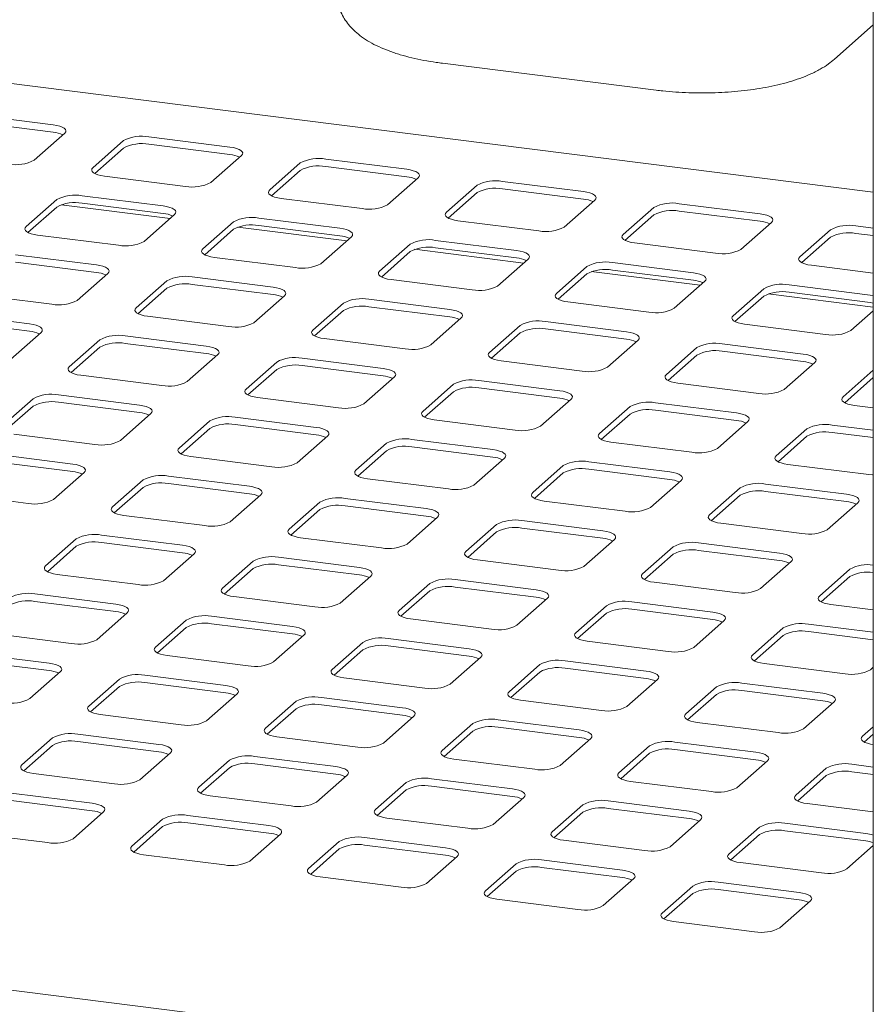
# Model space of a CAD drawing. Units: millimetres. Extents: x 5 to 415, y -14 to 292.
# Drawn here: x 360 to 374, y 222 to 237 of the extents above; entities that cross this region are included whole.
import ezdxf

# ---------------------------------------------------------------- set-up
doc = ezdxf.new("R2010")
doc.units = ezdxf.units.MM

msp = doc.modelspace()

# ---------------------------------------------------------------- linework, layer by layer
at = {"color": 7, "linetype": 'Continuous', "lineweight": 15}
for p, q in [((373.71445, 234.65215), (309.59934, 242.72989)), ((373.71445, 240.42228), (373.71445, 208.31024)), ((373.09594, 236.76015), (373.71445, 237.30562)), ((366.87396, 236.69558), (370.26484, 236.26837)), ((360.69269, 235.71967), (359.4065, 235.88171)), ((360.69269, 235.60182), (359.4065, 235.76386)), ((360.38839, 235.15667), (360.87452, 235.5854)), ((363.49893, 235.36611), (362.21274, 235.52816)), ((361.80994, 235.46755), (361.3238, 235.03882)), ((361.80994, 235.3497), (361.35234, 234.94613)), ((363.49893, 235.24826), (362.21274, 235.41031)), ((363.19463, 234.80311), (363.68077, 235.23185)), ((366.30518, 235.01256), (365.01898, 235.17461)), ((364.61618, 235.11399), (364.13004, 234.68526)), ((366.30518, 234.89471), (365.01898, 235.05675)), ((361.50563, 234.90455), (362.79183, 234.7425)), ((364.61618, 234.99614), (364.15858, 234.59258)), ((366.00087, 234.44956), (366.48701, 234.87829)), ((367.42242, 234.76044), (366.93629, 234.33171)), ((369.11142, 234.65901), (367.82523, 234.82105)), ((369.11142, 234.54116), (367.82523, 234.7032)), ((362.43827, 234.4307), (361.15208, 234.59274)), ((364.31188, 234.551), (365.59807, 234.38895)), ((367.42242, 234.64259), (366.96483, 234.23903)), ((360.74928, 234.53213), (360.26314, 234.1034)), ((360.74928, 234.41428), (360.29168, 234.01072)), ((362.54746, 234.23236), (360.81806, 234.45025)), ((362.43827, 234.31285), (361.15208, 234.47489)), ((368.80712, 234.09601), (369.29325, 234.52474)), ((370.22867, 234.40689), (369.74253, 233.97816)), ((371.91766, 234.30545), (370.63147, 234.4675)), ((362.13397, 233.8677), (362.62011, 234.29643)), ((365.24452, 234.07715), (363.95832, 234.23919)), ((370.22867, 234.28904), (369.77107, 233.88547)), ((371.91766, 234.1876), (370.63147, 234.34965)), ((363.55552, 234.17858), (363.06938, 233.74985)), ((365.3537, 233.87881), (363.6243, 234.09669)), ((365.24452, 233.95929), (363.95832, 234.12134)), ((367.11812, 234.19744), (368.40431, 234.0354)), ((371.61336, 233.74245), (372.09949, 234.17119)), ((373.71445, 234.07908), (373.43771, 234.11395)), ((360.44497, 233.96913), (361.73117, 233.80709)), ((363.55552, 234.06073), (363.09792, 233.65717)), ((364.94021, 233.51415), (365.42635, 233.94288)), ((373.03491, 234.05333), (372.54877, 233.6246)), ((373.03491, 233.93548), (372.57731, 233.53192)), ((373.71445, 233.96123), (373.43771, 233.99609)), ((366.36176, 233.82503), (365.87563, 233.3963)), ((368.05076, 233.72359), (366.76456, 233.88564)), ((368.05076, 233.60574), (366.76456, 233.76779)), ((369.92436, 233.84389), (371.21056, 233.68184)), ((361.37761, 233.49528), (360.09142, 233.65733)), ((363.25122, 233.61558), (364.53741, 233.45354)), ((366.36176, 233.70718), (365.90417, 233.30361)), ((368.15995, 233.52526), (366.43055, 233.74314)), ((361.37761, 233.37743), (360.09142, 233.53948)), ((367.74646, 233.16059), (368.23259, 233.58932)), ((369.16801, 233.47147), (368.68187, 233.04274)), ((370.857, 233.37004), (369.57081, 233.53208)), ((372.7306, 233.49034), (373.71445, 233.36638)), ((361.07331, 232.93229), (361.55945, 233.36102)), ((364.18386, 233.14173), (362.89766, 233.30378)), ((369.16801, 233.35362), (368.71041, 232.95006)), ((370.96619, 233.1717), (369.23679, 233.38959)), ((370.857, 233.25219), (369.57081, 233.41423)), ((362.49486, 233.24317), (362.00872, 232.81443)), ((364.18386, 233.02388), (362.89766, 233.18593)), ((366.05746, 233.26203), (367.34365, 233.09998)), ((370.5527, 232.80704), (371.03883, 233.23577)), ((373.66325, 233.01649), (372.37705, 233.17853)), ((359.38431, 233.03372), (360.67051, 232.87168)), ((362.49486, 233.12532), (362.03726, 232.72175)), ((363.87955, 232.57873), (364.36569, 233.00746)), ((371.97425, 233.11792), (371.48811, 232.68919)), ((371.97425, 233.00007), (371.51665, 232.59651)), ((373.71445, 232.82545), (372.04303, 233.03603)), ((373.66325, 232.89863), (372.37705, 233.06068)), ((373.71445, 233.00819), (373.66325, 233.01649)), ((365.3011, 232.88961), (364.81497, 232.46088)), ((366.9901, 232.78818), (365.7039, 232.95022)), ((366.9901, 232.67033), (365.7039, 232.83237)), ((368.8637, 232.90847), (370.1499, 232.74643)), ((373.71445, 232.89033), (373.66325, 232.89863)), ((360.31695, 232.55987), (359.03076, 232.72192)), ((362.19055, 232.68017), (363.47675, 232.51812)), ((365.3011, 232.77176), (364.8435, 232.3682)), ((373.35894, 232.45349), (373.71445, 232.76702)), ((360.31695, 232.44202), (359.03076, 232.60406)), ((366.6858, 232.22518), (367.17193, 232.65391)), ((368.10735, 232.53606), (367.62121, 232.10733)), ((369.79634, 232.43462), (368.51015, 232.59667)), ((371.66994, 232.55492), (372.95614, 232.39288)), ((360.01265, 231.99687), (360.49878, 232.4256)), ((363.1232, 232.20632), (361.837, 232.36836)), ((368.10735, 232.41821), (367.64975, 232.01465)), ((369.79634, 232.31677), (368.51015, 232.47882)), ((361.4342, 232.30775), (360.94806, 231.87902)), ((363.1232, 232.08847), (361.837, 232.25051)), ((364.9968, 232.32661), (366.28299, 232.16457)), ((369.49204, 231.87163), (369.97817, 232.30036)), ((372.60259, 232.08107), (371.31639, 232.24312)), ((361.4342, 232.1899), (360.9766, 231.78634)), ((362.81889, 231.64332), (363.30503, 232.07205)), ((370.91359, 232.18251), (370.42745, 231.75377)), ((370.91359, 232.06465), (370.45599, 231.66109)), ((372.60259, 231.96322), (371.31639, 232.12527)), ((364.24044, 231.9542), (363.75431, 231.52547)), ((365.92944, 231.85276), (364.64324, 232.01481)), ((365.92944, 231.73491), (364.64324, 231.89696)), ((367.80304, 231.97306), (369.08924, 231.81102)), ((372.29828, 231.51807), (372.78442, 231.9468)), ((361.12989, 231.74475), (362.41609, 231.58271)), ((364.24044, 231.83635), (363.78284, 231.43278)), ((373.71445, 231.82421), (373.2337, 231.40022)), ((365.62514, 231.28976), (366.11127, 231.7185)), ((367.04669, 231.60065), (366.56055, 231.17191)), ((368.73568, 231.49921), (367.44949, 231.66126)), ((370.60928, 231.61951), (371.89548, 231.45746)), ((373.71445, 231.70636), (373.26223, 231.30754)), ((362.06254, 231.2709), (360.77634, 231.43295)), ((367.04669, 231.48279), (366.58909, 231.07923)), ((368.73568, 231.38136), (367.44949, 231.5434)), ((360.37354, 231.37234), (359.8874, 230.94361)), ((362.06254, 231.15305), (360.77634, 231.3151)), ((363.93614, 231.3912), (365.22233, 231.22915)), ((368.43138, 230.93621), (368.91751, 231.36494)), ((371.54193, 231.14566), (370.25573, 231.3077)), ((373.41553, 231.26595), (373.71445, 231.22829)), ((360.37354, 231.25449), (359.91594, 230.85092)), ((361.75823, 230.7079), (362.24437, 231.13664)), ((369.85293, 231.24709), (369.36679, 230.81836)), ((369.85293, 231.12924), (369.39533, 230.72568)), ((371.54193, 231.02781), (370.25573, 231.18985)), ((363.17978, 231.01878), (362.69365, 230.59005)), ((364.86878, 230.91735), (363.58258, 231.07939)), ((364.86878, 230.7995), (363.58258, 230.96154)), ((366.74238, 231.03765), (368.02858, 230.8756)), ((371.23762, 230.58266), (371.72376, 231.01139)), ((373.71445, 230.87194), (373.06197, 230.95415)), ((360.06923, 230.80934), (361.35543, 230.64729)), ((363.17978, 230.90093), (362.72218, 230.49737)), ((372.65917, 230.89354), (372.17304, 230.46481)), ((373.71445, 230.75409), (373.06197, 230.8363)), ((364.56447, 230.35435), (365.05061, 230.78308)), ((365.98603, 230.66523), (365.49989, 230.2365)), ((367.67502, 230.5638), (366.38883, 230.72584)), ((369.54862, 230.68409), (370.83482, 230.52205)), ((372.65917, 230.77569), (372.20157, 230.37212)), ((361.00188, 230.33549), (359.71568, 230.49753)), ((365.98603, 230.54738), (365.52843, 230.14382)), ((367.67502, 230.44594), (366.38883, 230.60799)), ((361.00188, 230.21764), (359.71568, 230.37968)), ((362.87548, 230.45579), (364.16167, 230.29374)), ((367.37072, 230.0008), (367.85685, 230.42953)), ((370.48127, 230.21024), (369.19507, 230.37229)), ((372.35487, 230.33054), (373.64106, 230.16849)), ((360.69757, 229.77249), (361.18371, 230.20122)), ((368.79227, 230.31168), (368.30613, 229.88295)), ((368.79227, 230.19383), (368.33467, 229.79026)), ((370.48127, 230.09239), (369.19507, 230.25444)), ((362.11912, 230.08337), (361.63299, 229.65464)), ((363.80812, 229.98193), (362.52192, 230.14398)), ((363.80812, 229.86408), (362.52192, 230.02613)), ((365.68172, 230.10223), (366.96792, 229.94019)), ((370.17696, 229.64724), (370.6631, 230.07598)), ((373.28751, 229.85669), (372.00131, 230.01873)), ((373.71445, 220.26228), (296.88113, 229.94237)), ((359.00857, 229.87392), (360.29477, 229.71188)), ((362.11912, 229.96552), (361.66152, 229.56196)), ((371.59851, 229.95812), (371.11238, 229.52939)), ((373.28751, 229.73884), (372.00131, 229.90088)), ((363.50381, 229.41894), (363.98995, 229.84767)), ((364.92536, 229.72982), (364.43923, 229.30108)), ((366.61436, 229.62838), (365.32817, 229.79043)), ((368.48796, 229.74868), (369.77416, 229.58663)), ((371.59851, 229.84027), (371.14091, 229.43671)), ((372.9832, 229.29369), (373.46934, 229.72242)), ((364.92536, 229.61197), (364.46777, 229.2084)), ((366.61436, 229.51053), (365.32817, 229.67258)), ((361.81482, 229.52037), (363.10101, 229.35833)), ((366.31006, 229.06538), (366.79619, 229.49411)), ((369.42061, 229.27483), (368.13441, 229.43687)), ((371.29421, 229.39512), (372.5804, 229.23308)), ((367.73161, 229.37626), (367.24547, 228.94753)), ((367.73161, 229.25841), (367.27401, 228.85485)), ((369.42061, 229.15698), (368.13441, 229.31902)), ((361.05846, 229.14796), (360.57233, 228.71922)), ((362.74746, 229.04652), (361.46126, 229.20857)), ((362.74746, 228.92867), (361.46126, 229.09071)), ((364.62106, 229.16682), (365.90726, 229.00477)), ((369.1163, 228.71183), (369.60244, 229.14056)), ((372.22685, 228.92127), (370.94065, 229.08332)), ((361.05846, 229.0301), (360.60086, 228.62654)), ((370.53785, 229.02271), (370.05172, 228.59398)), ((372.22685, 228.80342), (370.94065, 228.96547)), ((362.44315, 228.48352), (362.92929, 228.91225)), ((363.8647, 228.7944), (363.37857, 228.36567)), ((365.5537, 228.69297), (364.26751, 228.85501)), ((367.4273, 228.81326), (368.7135, 228.65122)), ((370.53785, 228.90486), (370.08025, 228.5013)), ((371.92254, 228.35828), (372.40868, 228.78701)), ((363.8647, 228.67655), (363.40711, 228.27299)), ((365.5537, 228.57512), (364.26751, 228.73716)), ((373.34409, 228.66916), (372.85796, 228.24042)), ((360.75416, 228.58496), (362.04035, 228.42291)), ((365.2494, 228.12997), (365.73553, 228.5587)), ((368.35994, 228.33941), (367.07375, 228.50146)), ((370.23355, 228.45971), (371.51974, 228.29767)), ((373.34409, 228.55131), (372.8865, 228.14774)), ((366.67095, 228.44085), (366.18481, 228.01212)), ((366.67095, 228.323), (366.21335, 227.91943)), ((368.35994, 228.22156), (367.07375, 228.38361)), ((361.6868, 228.11111), (360.4006, 228.27315)), ((361.6868, 227.99326), (360.4006, 228.1553)), ((363.5604, 228.2314), (364.8466, 228.06936)), ((368.05564, 227.77641), (368.54178, 228.20515)), ((371.16619, 227.98586), (369.87999, 228.14791)), ((361.38249, 227.54811), (361.86863, 227.97684)), ((369.47719, 228.0873), (368.99105, 227.65856)), ((371.16619, 227.86801), (369.87999, 228.03005)), ((373.03979, 228.10616), (373.71445, 228.02116)), ((362.80404, 227.85899), (362.31791, 227.43026)), ((364.49304, 227.75755), (363.20685, 227.9196)), ((366.36664, 227.87785), (367.65284, 227.7158)), ((369.47719, 227.96944), (369.01959, 227.56588)), ((370.86188, 227.42286), (371.34802, 227.85159)), ((362.80404, 227.74114), (362.34645, 227.33757)), ((364.49304, 227.6397), (363.20685, 227.80175)), ((372.28343, 227.73374), (371.7973, 227.30501)), ((373.71445, 227.66481), (372.68624, 227.79435)), ((373.71445, 227.54696), (372.68624, 227.6765)), ((359.6935, 227.64954), (360.97969, 227.4875)), ((364.18874, 227.19455), (364.67487, 227.62329)), ((367.29928, 227.404), (366.01309, 227.56604)), ((369.17289, 227.5243), (370.45908, 227.36225)), ((372.28343, 227.61589), (371.82584, 227.21233)), ((365.61029, 227.50543), (365.12415, 227.0767)), ((365.61029, 227.38758), (365.15269, 226.98402)), ((367.29928, 227.28615), (366.01309, 227.44819)), ((360.62614, 227.17569), (359.33994, 227.33774)), ((360.62614, 227.05784), (359.33994, 227.21989)), ((362.49974, 227.29599), (363.78593, 227.13394)), ((366.99498, 226.841), (367.48112, 227.26973)), ((370.10553, 227.05045), (368.81933, 227.21249)), ((360.32183, 226.61269), (360.80797, 227.04142)), ((368.41653, 227.15188), (367.93039, 226.72315)), ((370.10553, 226.9326), (368.81933, 227.09464)), ((371.97913, 227.17074), (373.26532, 227.0087)), ((373.66813, 227.06931), (373.71445, 227.11016)), ((361.74338, 226.92357), (361.25725, 226.49484)), ((363.43238, 226.82214), (362.14619, 226.98418)), ((365.30598, 226.94244), (366.59218, 226.78039)), ((368.41653, 227.03403), (367.95893, 226.63047)), ((369.80122, 226.48745), (370.28736, 226.91618)), ((361.74338, 226.80572), (361.28579, 226.40216)), ((363.43238, 226.70429), (362.14619, 226.86633)), ((371.22277, 226.79833), (370.73664, 226.3696)), ((372.91177, 226.69689), (371.62558, 226.85894)), ((372.91177, 226.57904), (371.62558, 226.74109)), ((363.12808, 226.25914), (363.61421, 226.68787)), ((364.54963, 226.57002), (364.06349, 226.14129)), ((366.23862, 226.46859), (364.95243, 226.63063)), ((368.11223, 226.58888), (369.39842, 226.42684)), ((371.22277, 226.68048), (370.76518, 226.27691)), ((364.54963, 226.45217), (364.09203, 226.04861)), ((366.23862, 226.35073), (364.95243, 226.51278)), ((372.60747, 226.13389), (373.0936, 226.56263)), ((361.43908, 226.36057), (362.72527, 226.19853)), ((365.93432, 225.90559), (366.42046, 226.33432)), ((369.04487, 226.11503), (367.75867, 226.27708)), ((367.35587, 226.21647), (366.86973, 225.78774)), ((369.04487, 225.99718), (367.75867, 226.15923)), ((370.91847, 226.23533), (372.20466, 226.07328)), ((373.71445, 226.16735), (373.54288, 226.01604)), ((360.68272, 225.98816), (360.19659, 225.55943)), ((362.37172, 225.88672), (361.08553, 226.04877)), ((364.24532, 226.00702), (365.53152, 225.84498)), ((367.35587, 226.09862), (366.89827, 225.69505)), ((368.74056, 225.55203), (369.2267, 225.98076)), ((373.71445, 226.0495), (373.57142, 225.92336)), ((360.68272, 225.87031), (360.22513, 225.46674)), ((362.37172, 225.76887), (361.08553, 225.93092)), ((370.16211, 225.86291), (369.67598, 225.43418)), ((371.85111, 225.76148), (370.56492, 225.92352)), ((371.85111, 225.64363), (370.56492, 225.80567)), ((362.06742, 225.32373), (362.55355, 225.75246)), ((363.48897, 225.63461), (363.00283, 225.20587)), ((365.17796, 225.53317), (363.89177, 225.69522)), ((367.05157, 225.65347), (368.33776, 225.49142)), ((370.16211, 225.74506), (369.70452, 225.3415)), ((363.48897, 225.51675), (363.03137, 225.11319)), ((365.17796, 225.41532), (363.89177, 225.57737)), ((371.54681, 225.19848), (372.03294, 225.62721)), ((372.96836, 225.50936), (372.48222, 225.08063)), ((373.71445, 225.52672), (373.37116, 225.56997)), ((360.37842, 225.42516), (361.66461, 225.26311)), ((364.87366, 224.97017), (365.3598, 225.3989)), ((367.98421, 225.17962), (366.69801, 225.34166)), ((372.96836, 225.39151), (372.51076, 224.98795)), ((373.71445, 225.40887), (373.37116, 225.45212)), ((366.29521, 225.28105), (365.80907, 224.85232)), ((367.98421, 225.06177), (366.69801, 225.22381)), ((369.85781, 225.29991), (371.144, 225.13787)), ((361.31106, 224.95131), (360.02487, 225.11336)), ((363.18466, 225.07161), (364.47086, 224.90956)), ((366.29521, 225.1632), (365.83761, 224.75964)), ((367.6799, 224.61662), (368.16604, 225.04535)), ((361.31106, 224.83346), (360.02487, 224.9955)), ((369.10145, 224.9275), (368.61532, 224.49877)), ((370.79045, 224.82606), (369.50426, 224.98811)), ((370.79045, 224.70821), (369.50426, 224.87026)), ((372.66405, 224.94636), (373.71445, 224.81402)), ((361.00676, 224.38831), (361.49289, 224.81704)), ((362.42831, 224.69919), (361.94217, 224.27046)), ((364.1173, 224.59776), (362.83111, 224.7598)), ((365.99091, 224.71805), (367.2771, 224.55601)), ((369.10145, 224.80965), (368.64386, 224.40608)), ((362.42831, 224.58134), (361.97071, 224.17778)), ((364.1173, 224.47991), (362.83111, 224.64195)), ((370.48615, 224.26307), (370.97228, 224.6918)), ((371.9077, 224.57395), (371.42156, 224.14521)), ((373.59669, 224.47251), (372.3105, 224.63456)), ((359.31776, 224.48975), (360.60395, 224.3277)), ((363.813, 224.03476), (364.29914, 224.46349)), ((366.92355, 224.2442), (365.63735, 224.40625)), ((371.9077, 224.45609), (371.4501, 224.05253)), ((373.59669, 224.35466), (372.3105, 224.5167)), ((365.23455, 224.34564), (364.74841, 223.91691)), ((365.23455, 224.22779), (364.77695, 223.82422)), ((366.92355, 224.12635), (365.63735, 224.2884)), ((368.79715, 224.3645), (370.08334, 224.20245)), ((373.29239, 223.90951), (373.71445, 224.28174)), ((362.124, 224.13619), (363.4102, 223.97415)), ((366.61924, 223.6812), (367.10538, 224.10994)), ((368.04079, 223.99208), (367.55466, 223.56335)), ((369.72979, 223.89065), (368.4436, 224.0527)), ((369.72979, 223.7728), (368.4436, 223.93484)), ((371.60339, 224.01095), (372.88959, 223.8489)), ((364.93025, 223.78264), (366.21644, 223.62059)), ((368.04079, 223.87423), (367.5832, 223.47067)), ((369.42549, 223.32765), (369.91162, 223.75638)), ((370.84704, 223.63853), (370.3609, 223.2098)), ((372.53603, 223.5371), (371.24984, 223.69914)), ((370.84704, 223.52068), (370.38944, 223.11712)), ((372.53603, 223.41925), (371.24984, 223.58129)), ((367.73649, 223.42909), (369.02268, 223.26704)), ((372.23173, 222.9741), (372.71786, 223.40283)), ((370.54273, 223.07553), (371.82893, 222.91349))]:
    msp.add_line(p, q, dxfattribs=at)
at = {"color": 7, "linetype": 'Continuous', "lineweight": 15, "flags": 128}
for points in [[(360.87452, 235.5854), (360.89046, 235.60512), (360.89455, 235.62549), (360.88664, 235.64574), (360.86703, 235.66509), (360.83647, 235.68278), (360.79615, 235.69816), (360.7476, 235.71061), (360.69269, 235.71967)], [(363.68077, 235.23185), (363.6967, 235.25156), (363.70079, 235.27194), (363.69288, 235.29219), (363.67327, 235.31153), (363.64272, 235.32923), (363.60239, 235.3446), (363.55384, 235.35706), (363.49893, 235.36611)], [(361.3238, 235.03882), (361.30786, 235.0191), (361.30377, 234.99873), (361.31168, 234.97848), (361.33129, 234.95913), (361.36185, 234.94143), (361.40218, 234.92606), (361.45073, 234.91361), (361.50563, 234.90455)], [(366.48701, 234.87829), (366.50295, 234.89801), (366.50704, 234.91838), (366.49913, 234.93863), (366.47952, 234.95798), (366.44896, 234.97568), (366.40863, 234.99105), (366.36008, 235.0035), (366.30518, 235.01256)], [(364.13004, 234.68526), (364.11411, 234.66555), (364.11001, 234.64517), (364.11793, 234.62492), (364.13754, 234.60558), (364.16809, 234.58788), (364.20842, 234.57251), (364.25697, 234.56005), (364.31188, 234.551)], [(369.29325, 234.52474), (369.30919, 234.54446), (369.31328, 234.56483), (369.30537, 234.58508), (369.28576, 234.60443), (369.2552, 234.62212), (369.21487, 234.6375), (369.16633, 234.64995), (369.11142, 234.65901)], [(362.62011, 234.29643), (362.63604, 234.31615), (362.64013, 234.33652), (362.63222, 234.35677), (362.61261, 234.37612), (362.58206, 234.39382), (362.54173, 234.40919), (362.49318, 234.42164), (362.43827, 234.4307)], [(366.93629, 234.33171), (366.92035, 234.31199), (366.91626, 234.29162), (366.92417, 234.27137), (366.94378, 234.25202), (366.97434, 234.23432), (367.01466, 234.21895), (367.06321, 234.2065), (367.11812, 234.19744)], [(372.09949, 234.17119), (372.11543, 234.1909), (372.11952, 234.21128), (372.11161, 234.23153), (372.092, 234.25087), (372.06145, 234.26857), (372.02112, 234.28394), (371.97257, 234.2964), (371.91766, 234.30545)], [(360.26314, 234.1034), (360.2472, 234.08369), (360.24311, 234.06331), (360.25102, 234.04306), (360.27063, 234.02372), (360.30119, 234.00602), (360.34152, 233.99065), (360.39007, 233.97819), (360.44497, 233.96913)], [(365.42635, 233.94288), (365.44229, 233.9626), (365.44638, 233.98297), (365.43847, 234.00322), (365.41886, 234.02256), (365.3883, 234.04026), (365.34797, 234.05564), (365.29942, 234.06809), (365.24452, 234.07715)], [(369.74253, 233.97816), (369.72659, 233.95844), (369.7225, 233.93806), (369.73041, 233.91782), (369.75002, 233.89847), (369.78058, 233.88077), (369.82091, 233.8654), (369.86946, 233.85295), (369.92436, 233.84389)], [(363.06938, 233.74985), (363.05345, 233.73013), (363.04935, 233.70976), (363.05727, 233.68951), (363.07688, 233.67016), (363.10743, 233.65246), (363.14776, 233.63709), (363.19631, 233.62464), (363.25122, 233.61558)], [(368.23259, 233.58932), (368.24853, 233.60904), (368.25262, 233.62942), (368.24471, 233.64967), (368.2251, 233.66901), (368.19454, 233.68671), (368.15421, 233.70208), (368.10566, 233.71454), (368.05076, 233.72359)], [(372.54877, 233.6246), (372.53284, 233.60489), (372.52874, 233.58451), (372.53665, 233.56426), (372.55627, 233.54492), (372.58682, 233.52722), (372.62715, 233.51185), (372.6757, 233.49939), (372.7306, 233.49034)], [(361.55945, 233.36102), (361.57538, 233.38073), (361.57947, 233.40111), (361.57156, 233.42136), (361.55195, 233.4407), (361.5214, 233.4584), (361.48107, 233.47377), (361.43252, 233.48623), (361.37761, 233.49528)], [(365.87563, 233.3963), (365.85969, 233.37658), (365.8556, 233.3562), (365.86351, 233.33595), (365.88312, 233.31661), (365.91368, 233.29891), (365.954, 233.28354), (366.00255, 233.27109), (366.05746, 233.26203)], [(371.03883, 233.23577), (371.05477, 233.25549), (371.05886, 233.27586), (371.05095, 233.29611), (371.03134, 233.31546), (371.00079, 233.33316), (370.96046, 233.34853), (370.91191, 233.36098), (370.857, 233.37004)], [(364.36569, 233.00746), (364.38163, 233.02718), (364.38572, 233.04756), (364.37781, 233.0678), (364.3582, 233.08715), (364.32764, 233.10485), (364.28731, 233.12022), (364.23876, 233.13267), (364.18386, 233.14173)], [(368.68187, 233.04274), (368.66593, 233.02303), (368.66184, 233.00265), (368.66975, 232.9824), (368.68936, 232.96306), (368.71992, 232.94536), (368.76025, 232.92999), (368.8088, 232.91753), (368.8637, 232.90847)], [(362.00872, 232.81443), (361.99279, 232.79472), (361.98869, 232.77434), (361.99661, 232.75409), (362.01622, 232.73475), (362.04677, 232.71705), (362.0871, 232.70168), (362.13565, 232.68922), (362.19055, 232.68017)], [(367.17193, 232.65391), (367.18787, 232.67363), (367.19196, 232.694), (367.18405, 232.71425), (367.16444, 232.7336), (367.13388, 232.7513), (367.09355, 232.76667), (367.045, 232.77912), (366.9901, 232.78818)], [(371.48811, 232.68919), (371.47217, 232.66947), (371.46808, 232.6491), (371.47599, 232.62885), (371.49561, 232.6095), (371.52616, 232.5918), (371.56649, 232.57643), (371.61504, 232.56398), (371.66994, 232.55492)], [(360.49878, 232.4256), (360.51472, 232.44532), (360.51881, 232.46569), (360.5109, 232.48594), (360.49129, 232.50529), (360.46074, 232.52299), (360.42041, 232.53836), (360.37186, 232.55081), (360.31695, 232.55987)], [(364.81497, 232.46088), (364.79903, 232.44116), (364.79494, 232.42079), (364.80285, 232.40054), (364.82246, 232.38119), (364.85302, 232.3635), (364.89334, 232.34812), (364.94189, 232.33567), (364.9968, 232.32661)], [(369.97817, 232.30036), (369.99411, 232.32007), (369.9982, 232.34045), (369.99029, 232.3607), (369.97068, 232.38004), (369.94013, 232.39774), (369.8998, 232.41311), (369.85125, 232.42557), (369.79634, 232.43462)], [(363.30503, 232.07205), (363.32097, 232.09177), (363.32506, 232.11214), (363.31715, 232.13239), (363.29754, 232.15174), (363.26698, 232.16943), (363.22665, 232.18481), (363.1781, 232.19726), (363.1232, 232.20632)], [(367.62121, 232.10733), (367.60527, 232.08761), (367.60118, 232.06724), (367.60909, 232.04699), (367.6287, 232.02764), (367.65926, 232.00994), (367.69959, 231.99457), (367.74814, 231.98212), (367.80304, 231.97306)], [(372.78442, 231.9468), (372.80036, 231.96652), (372.80445, 231.9869), (372.79654, 232.00714), (372.77692, 232.02649), (372.74637, 232.04419), (372.70604, 232.05956), (372.65749, 232.07201), (372.60259, 232.08107)], [(360.94806, 231.87902), (360.93213, 231.8593), (360.92803, 231.83893), (360.93595, 231.81868), (360.95556, 231.79933), (360.98611, 231.78164), (361.02644, 231.76626), (361.07499, 231.75381), (361.12989, 231.74475)], [(366.11127, 231.7185), (366.12721, 231.73821), (366.1313, 231.75859), (366.12339, 231.77884), (366.10378, 231.79818), (366.07322, 231.81588), (366.03289, 231.83125), (365.98434, 231.84371), (365.92944, 231.85276)], [(370.42745, 231.75377), (370.41151, 231.73406), (370.40742, 231.71368), (370.41533, 231.69343), (370.43495, 231.67409), (370.4655, 231.65639), (370.50583, 231.64102), (370.55438, 231.62856), (370.60928, 231.61951)], [(363.75431, 231.52547), (363.73837, 231.50575), (363.73428, 231.48538), (363.74219, 231.46513), (363.7618, 231.44578), (363.79236, 231.42808), (363.83268, 231.41271), (363.88123, 231.40026), (363.93614, 231.3912)], [(368.91751, 231.36494), (368.93345, 231.38466), (368.93754, 231.40503), (368.92963, 231.42528), (368.91002, 231.44463), (368.87946, 231.46233), (368.83914, 231.4777), (368.79059, 231.49015), (368.73568, 231.49921)], [(362.24437, 231.13664), (362.26031, 231.15635), (362.2644, 231.17673), (362.25649, 231.19698), (362.23688, 231.21632), (362.20632, 231.23402), (362.16599, 231.24939), (362.11744, 231.26185), (362.06254, 231.2709)], [(373.2337, 231.40022), (373.21776, 231.3805), (373.21367, 231.36013), (373.22158, 231.33988), (373.24119, 231.32053), (373.27174, 231.30284), (373.31207, 231.28746), (373.36062, 231.27501), (373.41553, 231.26595)], [(366.56055, 231.17191), (366.54461, 231.1522), (366.54052, 231.13182), (366.54843, 231.11157), (366.56804, 231.09223), (366.5986, 231.07453), (366.63893, 231.05916), (366.68748, 231.0467), (366.74238, 231.03765)], [(371.72376, 231.01139), (371.73969, 231.03111), (371.74379, 231.05148), (371.73588, 231.07173), (371.71626, 231.09108), (371.68571, 231.10877), (371.64538, 231.12415), (371.59683, 231.1366), (371.54193, 231.14566)], [(365.05061, 230.78308), (365.06655, 230.8028), (365.07064, 230.82317), (365.06273, 230.84342), (365.04312, 230.86277), (365.01256, 230.88047), (364.97223, 230.89584), (364.92368, 230.90829), (364.86878, 230.91735)], [(369.36679, 230.81836), (369.35085, 230.79864), (369.34676, 230.77827), (369.35467, 230.75802), (369.37429, 230.73867), (369.40484, 230.72097), (369.44517, 230.7056), (369.49372, 230.69315), (369.54862, 230.68409)], [(362.69365, 230.59005), (362.67771, 230.57034), (362.67362, 230.54996), (362.68153, 230.52971), (362.70114, 230.51037), (362.7317, 230.49267), (362.77202, 230.4773), (362.82057, 230.46484), (362.87548, 230.45579)], [(367.85685, 230.42953), (367.87279, 230.44925), (367.87688, 230.46962), (367.86897, 230.48987), (367.84936, 230.50922), (367.8188, 230.52691), (367.77848, 230.54229), (367.72993, 230.55474), (367.67502, 230.5638)], [(361.18371, 230.20122), (361.19965, 230.22094), (361.20374, 230.24131), (361.19583, 230.26156), (361.17621, 230.28091), (361.14566, 230.29861), (361.10533, 230.31398), (361.05678, 230.32643), (361.00188, 230.33549)], [(372.17304, 230.46481), (372.1571, 230.44509), (372.15301, 230.42472), (372.16092, 230.40447), (372.18053, 230.38512), (372.21108, 230.36742), (372.25141, 230.35205), (372.29996, 230.3396), (372.35487, 230.33054)], [(365.49989, 230.2365), (365.48395, 230.21678), (365.47986, 230.19641), (365.48777, 230.17616), (365.50738, 230.15681), (365.53794, 230.13911), (365.57827, 230.12374), (365.62682, 230.11129), (365.68172, 230.10223)], [(370.6631, 230.07598), (370.67903, 230.09569), (370.68313, 230.11607), (370.67521, 230.13632), (370.6556, 230.15566), (370.62505, 230.17336), (370.58472, 230.18873), (370.53617, 230.20119), (370.48127, 230.21024)], [(373.64106, 230.16849), (373.70021, 230.16318), (373.71445, 230.1625)], [(363.98995, 229.84767), (364.00589, 229.86738), (364.00998, 229.88776), (364.00207, 229.90801), (363.98246, 229.92735), (363.9519, 229.94505), (363.91157, 229.96042), (363.86302, 229.97288), (363.80812, 229.98193)], [(368.30613, 229.88295), (368.29019, 229.86323), (368.2861, 229.84285), (368.29401, 229.8226), (368.31362, 229.80326), (368.34418, 229.78556), (368.38451, 229.77019), (368.43306, 229.75774), (368.48796, 229.74868)], [(373.46934, 229.72242), (373.48528, 229.74214), (373.48937, 229.76251), (373.48146, 229.78276), (373.46185, 229.80211), (373.43129, 229.81981), (373.39096, 229.83518), (373.34241, 229.84763), (373.28751, 229.85669)], [(361.63299, 229.65464), (361.61705, 229.63492), (361.61296, 229.61455), (361.62087, 229.5943), (361.64048, 229.57495), (361.67104, 229.55725), (361.71136, 229.54188), (361.75991, 229.52943), (361.81482, 229.52037)], [(366.79619, 229.49411), (366.81213, 229.51383), (366.81622, 229.53421), (366.80831, 229.55446), (366.7887, 229.5738), (366.75814, 229.5915), (366.71782, 229.60687), (366.66927, 229.61932), (366.61436, 229.62838)], [(371.11238, 229.52939), (371.09644, 229.50968), (371.09235, 229.4893), (371.10026, 229.46905), (371.11987, 229.44971), (371.15042, 229.43201), (371.19075, 229.41664), (371.2393, 229.40418), (371.29421, 229.39512)], [(364.43923, 229.30108), (364.42329, 229.28137), (364.4192, 229.26099), (364.42711, 229.24074), (364.44672, 229.2214), (364.47728, 229.2037), (364.51761, 229.18833), (364.56616, 229.17587), (364.62106, 229.16682)], [(369.60244, 229.14056), (369.61837, 229.16028), (369.62247, 229.18065), (369.61455, 229.2009), (369.59494, 229.22025), (369.56439, 229.23795), (369.52406, 229.25332), (369.47551, 229.26577), (369.42061, 229.27483)], [(362.92929, 228.91225), (362.94523, 228.93197), (362.94932, 228.95234), (362.94141, 228.97259), (362.9218, 228.99194), (362.89124, 229.00964), (362.85091, 229.02501), (362.80236, 229.03746), (362.74746, 229.04652)], [(367.24547, 228.94753), (367.22953, 228.92781), (367.22544, 228.90744), (367.23335, 228.88719), (367.25296, 228.86784), (367.28352, 228.85015), (367.32385, 228.83477), (367.3724, 228.82232), (367.4273, 228.81326)], [(372.40868, 228.78701), (372.42462, 228.80672), (372.42871, 228.8271), (372.4208, 228.84735), (372.40119, 228.86669), (372.37063, 228.88439), (372.3303, 228.89976), (372.28175, 228.91222), (372.22685, 228.92127)], [(360.57233, 228.71922), (360.55639, 228.69951), (360.5523, 228.67913), (360.56021, 228.65888), (360.57982, 228.63954), (360.61037, 228.62184), (360.6507, 228.60647), (360.69925, 228.59401), (360.75416, 228.58496)], [(365.73553, 228.5587), (365.75147, 228.57842), (365.75556, 228.59879), (365.74765, 228.61904), (365.72804, 228.63839), (365.69748, 228.65609), (365.65716, 228.67146), (365.60861, 228.68391), (365.5537, 228.69297)], [(370.05172, 228.59398), (370.03578, 228.57426), (370.03169, 228.55389), (370.0396, 228.53364), (370.05921, 228.51429), (370.08976, 228.49659), (370.13009, 228.48122), (370.17864, 228.46877), (370.23355, 228.45971)], [(363.37857, 228.36567), (363.36263, 228.34595), (363.35854, 228.32558), (363.36645, 228.30533), (363.38606, 228.28598), (363.41662, 228.26829), (363.45695, 228.25291), (363.5055, 228.24046), (363.5604, 228.2314)], [(368.54178, 228.20515), (368.55771, 228.22486), (368.56181, 228.24524), (368.55389, 228.26549), (368.53428, 228.28483), (368.50373, 228.30253), (368.4634, 228.3179), (368.41485, 228.33036), (368.35994, 228.33941)], [(372.85796, 228.24042), (372.84202, 228.22071), (372.83793, 228.20033), (372.84584, 228.18008), (372.86545, 228.16074), (372.89601, 228.14304), (372.93634, 228.12767), (372.98488, 228.11521), (373.03979, 228.10616)], [(361.86863, 227.97684), (361.88457, 227.99656), (361.88866, 228.01693), (361.88075, 228.03718), (361.86114, 228.05653), (361.83058, 228.07422), (361.79025, 228.0896), (361.7417, 228.10205), (361.6868, 228.11111)], [(366.18481, 228.01212), (366.16887, 227.9924), (366.16478, 227.97203), (366.17269, 227.95178), (366.1923, 227.93243), (366.22286, 227.91473), (366.26319, 227.89936), (366.31174, 227.88691), (366.36664, 227.87785)], [(371.34802, 227.85159), (371.36396, 227.87131), (371.36805, 227.89168), (371.36014, 227.91193), (371.34053, 227.93128), (371.30997, 227.94898), (371.26964, 227.96435), (371.22109, 227.9768), (371.16619, 227.98586)], [(364.67487, 227.62329), (364.69081, 227.643), (364.6949, 227.66338), (364.68699, 227.68363), (364.66738, 227.70297), (364.63682, 227.72067), (364.5965, 227.73604), (364.54795, 227.7485), (364.49304, 227.75755)], [(368.99105, 227.65856), (368.97512, 227.63885), (368.97103, 227.61847), (368.97894, 227.59822), (368.99855, 227.57888), (369.0291, 227.56118), (369.06943, 227.54581), (369.11798, 227.53335), (369.17289, 227.5243)], [(362.31791, 227.43026), (362.30197, 227.41054), (362.29788, 227.39016), (362.30579, 227.36992), (362.3254, 227.35057), (362.35596, 227.33287), (362.39629, 227.3175), (362.44483, 227.30505), (362.49974, 227.29599)], [(367.48112, 227.26973), (367.49705, 227.28945), (367.50115, 227.30982), (367.49323, 227.33007), (367.47362, 227.34942), (367.44307, 227.36712), (367.40274, 227.38249), (367.35419, 227.39494), (367.29928, 227.404)], [(371.7973, 227.30501), (371.78136, 227.28529), (371.77727, 227.26492), (371.78518, 227.24467), (371.80479, 227.22532), (371.83535, 227.20763), (371.87567, 227.19225), (371.92422, 227.1798), (371.97913, 227.17074)], [(360.80797, 227.04142), (360.82391, 227.06114), (360.828, 227.08152), (360.82009, 227.10177), (360.80048, 227.12111), (360.76992, 227.13881), (360.72959, 227.15418), (360.68104, 227.16663), (360.62614, 227.17569)], [(365.12415, 227.0767), (365.10821, 227.05699), (365.10412, 227.03661), (365.11203, 227.01636), (365.13164, 226.99702), (365.1622, 226.97932), (365.20253, 226.96395), (365.25108, 226.95149), (365.30598, 226.94244)], [(370.28736, 226.91618), (370.3033, 226.9359), (370.30739, 226.95627), (370.29948, 226.97652), (370.27987, 226.99587), (370.24931, 227.01356), (370.20898, 227.02894), (370.16043, 227.04139), (370.10553, 227.05045)], [(363.61421, 226.68787), (363.63015, 226.70759), (363.63424, 226.72796), (363.62633, 226.74821), (363.60672, 226.76756), (363.57616, 226.78526), (363.53584, 226.80063), (363.48729, 226.81308), (363.43238, 226.82214)], [(367.93039, 226.72315), (367.91446, 226.70343), (367.91037, 226.68306), (367.91828, 226.66281), (367.93789, 226.64346), (367.96844, 226.62576), (368.00877, 226.61039), (368.05732, 226.59794), (368.11223, 226.58888)], [(373.0936, 226.56263), (373.10954, 226.58234), (373.11363, 226.60272), (373.10572, 226.62297), (373.08611, 226.64231), (373.05555, 226.66001), (373.01523, 226.67538), (372.96668, 226.68784), (372.91177, 226.69689)], [(361.25725, 226.49484), (361.24131, 226.47512), (361.23722, 226.45475), (361.24513, 226.4345), (361.26474, 226.41516), (361.2953, 226.39746), (361.33563, 226.38209), (361.38417, 226.36963), (361.43908, 226.36057)], [(366.42046, 226.33432), (366.43639, 226.35403), (366.44049, 226.37441), (366.43257, 226.39466), (366.41296, 226.414), (366.38241, 226.4317), (366.34208, 226.44707), (366.29353, 226.45953), (366.23862, 226.46859)], [(370.73664, 226.3696), (370.7207, 226.34988), (370.71661, 226.3295), (370.72452, 226.30926), (370.74413, 226.28991), (370.77469, 226.27221), (370.81501, 226.25684), (370.86356, 226.24439), (370.91847, 226.23533)], [(364.06349, 226.14129), (364.04755, 226.12157), (364.04346, 226.1012), (364.05137, 226.08095), (364.07098, 226.0616), (364.10154, 226.0439), (364.14187, 226.02853), (364.19042, 226.01608), (364.24532, 226.00702)], [(369.2267, 225.98076), (369.24264, 226.00048), (369.24673, 226.02086), (369.23882, 226.04111), (369.21921, 226.06045), (369.18865, 226.07815), (369.14832, 226.09352), (369.09977, 226.10597), (369.04487, 226.11503)], [(373.54288, 226.01604), (373.52694, 225.99633), (373.52285, 225.97595), (373.53076, 225.9557), (373.55037, 225.93636), (373.58093, 225.91866), (373.62126, 225.90329), (373.66981, 225.89083), (373.71445, 225.88314)], [(362.55355, 225.75246), (362.56949, 225.77217), (362.57358, 225.79255), (362.56567, 225.8128), (362.54606, 225.83214), (362.5155, 225.84984), (362.47518, 225.86521), (362.42663, 225.87767), (362.37172, 225.88672)], [(366.86973, 225.78774), (366.8538, 225.76802), (366.8497, 225.74764), (366.85762, 225.72739), (366.87723, 225.70805), (366.90778, 225.69035), (366.94811, 225.67498), (366.99666, 225.66252), (367.05157, 225.65347)], [(372.03294, 225.62721), (372.04888, 225.64693), (372.05297, 225.6673), (372.04506, 225.68755), (372.02545, 225.7069), (371.99489, 225.7246), (371.95457, 225.73997), (371.90602, 225.75242), (371.85111, 225.76148)], [(360.19659, 225.55943), (360.18065, 225.53971), (360.17656, 225.51934), (360.18447, 225.49909), (360.20408, 225.47974), (360.23464, 225.46204), (360.27497, 225.44667), (360.32351, 225.43422), (360.37842, 225.42516)], [(365.3598, 225.3989), (365.37573, 225.41862), (365.37983, 225.439), (365.37191, 225.45924), (365.3523, 225.47859), (365.32175, 225.49629), (365.28142, 225.51166), (365.23287, 225.52411), (365.17796, 225.53317)], [(369.67598, 225.43418), (369.66004, 225.41446), (369.65595, 225.39409), (369.66386, 225.37384), (369.68347, 225.3545), (369.71403, 225.3368), (369.75435, 225.32142), (369.8029, 225.30897), (369.85781, 225.29991)], [(363.00283, 225.20587), (362.98689, 225.18616), (362.9828, 225.16578), (362.99071, 225.14553), (363.01032, 225.12619), (363.04088, 225.10849), (363.08121, 225.09312), (363.12976, 225.08066), (363.18466, 225.07161)], [(368.16604, 225.04535), (368.18198, 225.06507), (368.18607, 225.08544), (368.17816, 225.10569), (368.15855, 225.12504), (368.12799, 225.14274), (368.08766, 225.15811), (368.03911, 225.17056), (367.98421, 225.17962)], [(372.48222, 225.08063), (372.46628, 225.06091), (372.46219, 225.04054), (372.4701, 225.02029), (372.48971, 225.00094), (372.52027, 224.98324), (372.5606, 224.96787), (372.60915, 224.95542), (372.66405, 224.94636)], [(361.49289, 224.81704), (361.50883, 224.83676), (361.51292, 224.85713), (361.50501, 224.87738), (361.4854, 224.89673), (361.45484, 224.91443), (361.41452, 224.9298), (361.36597, 224.94225), (361.31106, 224.95131)], [(365.80907, 224.85232), (365.79314, 224.8326), (365.78904, 224.81223), (365.79696, 224.79198), (365.81657, 224.77263), (365.84712, 224.75494), (365.88745, 224.73956), (365.936, 224.72711), (365.99091, 224.71805)], [(370.97228, 224.6918), (370.98822, 224.71151), (370.99231, 224.73189), (370.9844, 224.75214), (370.96479, 224.77148), (370.93423, 224.78918), (370.89391, 224.80455), (370.84536, 224.81701), (370.79045, 224.82606)], [(364.29914, 224.46349), (364.31507, 224.48321), (364.31917, 224.50358), (364.31125, 224.52383), (364.29164, 224.54318), (364.26109, 224.56087), (364.22076, 224.57625), (364.17221, 224.5887), (364.1173, 224.59776)], [(368.61532, 224.49877), (368.59938, 224.47905), (368.59529, 224.45868), (368.6032, 224.43843), (368.62281, 224.41908), (368.65337, 224.40138), (368.69369, 224.38601), (368.74224, 224.37356), (368.79715, 224.3645)], [(361.94217, 224.27046), (361.92623, 224.25074), (361.92214, 224.23037), (361.93005, 224.21012), (361.94966, 224.19077), (361.98022, 224.17307), (362.02055, 224.1577), (362.0691, 224.14525), (362.124, 224.13619)], [(367.10538, 224.10994), (367.12132, 224.12965), (367.12541, 224.15003), (367.1175, 224.17028), (367.09789, 224.18962), (367.06733, 224.20732), (367.027, 224.22269), (366.97845, 224.23515), (366.92355, 224.2442)], [(371.42156, 224.14521), (371.40562, 224.1255), (371.40153, 224.10512), (371.40944, 224.08487), (371.42905, 224.06553), (371.45961, 224.04783), (371.49994, 224.03246), (371.54849, 224.02), (371.60339, 224.01095)], [(364.74841, 223.91691), (364.73248, 223.89719), (364.72838, 223.87681), (364.7363, 223.85657), (364.75591, 223.83722), (364.78646, 223.81952), (364.82679, 223.80415), (364.87534, 223.7917), (364.93025, 223.78264)], [(369.91162, 223.75638), (369.92756, 223.7761), (369.93165, 223.79647), (369.92374, 223.81672), (369.90413, 223.83607), (369.87357, 223.85377), (369.83324, 223.86914), (369.7847, 223.88159), (369.72979, 223.89065)], [(367.55466, 223.56335), (367.53872, 223.54364), (367.53463, 223.52326), (367.54254, 223.50301), (367.56215, 223.48367), (367.59271, 223.46597), (367.63303, 223.4506), (367.68158, 223.43814), (367.73649, 223.42909)], [(372.71786, 223.40283), (372.7338, 223.42255), (372.73789, 223.44292), (372.72998, 223.46317), (372.71037, 223.48252), (372.67982, 223.50021), (372.63949, 223.51559), (372.59094, 223.52804), (372.53603, 223.5371)], [(370.3609, 223.2098), (370.34496, 223.19008), (370.34087, 223.16971), (370.34878, 223.14946), (370.36839, 223.13011), (370.39895, 223.11241), (370.43928, 223.09704), (370.48783, 223.08459), (370.54273, 223.07553)]]:
    msp.add_lwpolyline(points, dxfattribs=at)
at = {"color": 7, "linetype": 'Continuous', "lineweight": 15}
for centre, radius, start, end in [((360.65385, 235.15529), 0.44821, 64.616364, 85.028145), ((362.09773, 234.92374), 0.61526, 79.226133, 117.8883), ((362.09773, 234.80589), 0.61526, 79.226133, 117.8883), ((363.46009, 234.80174), 0.44821, 64.616364, 85.028145), ((364.90397, 234.57019), 0.61526, 79.226133, 117.8883), ((360.1006, 235.70048), 0.61526, 259.226133, 297.8883), ((364.90397, 234.45234), 0.61526, 79.226133, 117.8883), ((366.26633, 234.44818), 0.44821, 64.616364, 85.028145), ((362.90684, 235.34692), 0.61526, 259.226133, 297.8883), ((367.71021, 234.21663), 0.61526, 79.226133, 117.8883), ((367.71021, 234.09878), 0.61526, 79.226133, 117.8883), ((361.03707, 233.98833), 0.61526, 79.226133, 117.8883), ((369.07258, 234.09463), 0.44821, 64.616364, 85.028145), ((361.03707, 233.87048), 0.61526, 79.226133, 117.8883), ((365.71308, 234.99337), 0.61526, 259.226133, 297.8883), ((370.51645, 233.86308), 0.61526, 79.226133, 117.8883), ((362.39943, 233.86632), 0.44821, 64.616364, 85.028145), ((363.84331, 233.63477), 0.61526, 79.226133, 117.8883), ((370.51645, 233.74523), 0.61526, 79.226133, 117.8883), ((363.84331, 233.51692), 0.61526, 79.226133, 117.8883), ((368.51933, 234.63982), 0.61526, 259.226133, 297.8883), ((371.87882, 233.74108), 0.44821, 64.616364, 85.028145), ((373.3227, 233.50953), 0.61526, 79.226133, 117.8883), ((365.20567, 233.51277), 0.44821, 64.616364, 85.028145), ((373.3227, 233.39168), 0.61526, 79.226133, 117.8883), ((361.84618, 234.41151), 0.61526, 259.226133, 297.8883), ((366.64955, 233.28122), 0.61526, 79.226133, 117.8883), ((366.64955, 233.16337), 0.61526, 79.226133, 117.8883), ((368.01191, 233.15922), 0.44821, 64.616364, 85.028145), ((371.32557, 234.28626), 0.61526, 259.226133, 297.8883), ((364.65242, 234.05795), 0.61526, 259.226133, 297.8883), ((369.45579, 232.92767), 0.61526, 79.226133, 117.8883), ((361.33877, 232.93091), 0.44821, 64.616364, 85.028145), ((362.78265, 232.69936), 0.61526, 79.226133, 117.8883), ((369.45579, 232.80981), 0.61526, 79.226133, 117.8883), ((362.78265, 232.58151), 0.61526, 79.226133, 117.8883), ((367.45867, 233.7044), 0.61526, 259.226133, 297.8883), ((370.81816, 232.80566), 0.44821, 64.616364, 85.028145), ((372.26204, 232.57411), 0.61526, 79.226133, 117.8883), ((364.14501, 232.57736), 0.44821, 64.616364, 85.028145), ((372.26204, 232.45626), 0.61526, 79.226133, 117.8883), ((360.78552, 233.47609), 0.61526, 259.226133, 297.8883), ((365.58889, 232.34581), 0.61526, 79.226133, 117.8883), ((365.58889, 232.22795), 0.61526, 79.226133, 117.8883), ((366.95125, 232.2238), 0.44821, 64.616364, 85.028145), ((370.26491, 233.35085), 0.61526, 259.226133, 297.8883), ((363.59176, 233.12254), 0.61526, 259.226133, 297.8883), ((368.39513, 231.99225), 0.61526, 79.226133, 117.8883), ((360.27811, 231.99549), 0.44821, 64.616364, 85.028145), ((361.72199, 231.76394), 0.61526, 79.226133, 117.8883), ((368.39513, 231.8744), 0.61526, 79.226133, 117.8883), ((373.07115, 232.99729), 0.61526, 259.226133, 297.8883), ((361.72199, 231.64609), 0.61526, 79.226133, 117.8883), ((366.39801, 232.76899), 0.61526, 259.226133, 297.8883), ((369.7575, 231.87025), 0.44821, 64.616364, 85.028145), ((371.20138, 231.6387), 0.61526, 79.226133, 117.8883), ((363.08435, 231.64194), 0.44821, 64.616364, 85.028145), ((371.20138, 231.52085), 0.61526, 79.226133, 117.8883), ((364.52823, 231.41039), 0.61526, 79.226133, 117.8883), ((364.52823, 231.29254), 0.61526, 79.226133, 117.8883), ((372.56374, 231.5167), 0.44821, 64.616364, 85.028145), ((365.89059, 231.28839), 0.44821, 64.616364, 85.028145), ((369.20425, 232.41543), 0.61526, 259.226133, 297.8883), ((362.5311, 232.18713), 0.61526, 259.226133, 297.8883), ((367.33447, 231.05684), 0.61526, 79.226133, 117.8883), ((360.66133, 230.82853), 0.61526, 79.226133, 117.8883), ((367.33447, 230.93899), 0.61526, 79.226133, 117.8883), ((372.01049, 232.06188), 0.61526, 259.226133, 297.8883), ((360.66133, 230.71068), 0.61526, 79.226133, 117.8883), ((365.33735, 231.83357), 0.61526, 259.226133, 297.8883), ((368.69684, 230.93483), 0.44821, 64.616364, 85.028145), ((370.14072, 230.70328), 0.61526, 79.226133, 117.8883), ((362.02369, 230.70653), 0.44821, 64.616364, 85.028145), ((370.14072, 230.58543), 0.61526, 79.226133, 117.8883), ((363.46757, 230.47498), 0.61526, 79.226133, 117.8883), ((363.46757, 230.35713), 0.61526, 79.226133, 117.8883), ((371.50308, 230.58128), 0.44821, 64.616364, 85.028145), ((372.94696, 230.34973), 0.61526, 79.226133, 117.8883), ((364.82993, 230.35297), 0.44821, 64.616364, 85.028145), ((368.14359, 231.48002), 0.61526, 259.226133, 297.8883), ((372.94696, 230.23188), 0.61526, 79.226133, 117.8883), ((361.47044, 231.25171), 0.61526, 259.226133, 297.8883), ((366.27381, 230.12142), 0.61526, 79.226133, 117.8883), ((366.27381, 230.00357), 0.61526, 79.226133, 117.8883), ((370.94983, 231.12647), 0.61526, 259.226133, 297.8883), ((364.27669, 230.89816), 0.61526, 259.226133, 297.8883), ((367.63618, 229.99942), 0.44821, 64.616364, 85.028145), ((369.08006, 229.76787), 0.61526, 79.226133, 117.8883), ((360.96303, 229.77111), 0.44821, 64.616364, 85.028145), ((369.08006, 229.65002), 0.61526, 79.226133, 117.8883), ((362.40691, 229.53956), 0.61526, 79.226133, 117.8883), ((362.40691, 229.42171), 0.61526, 79.226133, 117.8883), ((370.44242, 229.64587), 0.44821, 64.616364, 85.028145), ((371.8863, 229.41432), 0.61526, 79.226133, 117.8883), ((363.76927, 229.41756), 0.44821, 64.616364, 85.028145), ((367.08293, 230.5446), 0.61526, 259.226133, 297.8883), ((371.8863, 229.29647), 0.61526, 79.226133, 117.8883), ((360.40978, 230.3163), 0.61526, 259.226133, 297.8883), ((365.21315, 229.18601), 0.61526, 79.226133, 117.8883), ((373.24866, 229.29231), 0.44821, 64.616364, 85.028145), ((365.21315, 229.06816), 0.61526, 79.226133, 117.8883), ((369.88917, 230.19105), 0.61526, 259.226133, 297.8883), ((363.21603, 229.96274), 0.61526, 259.226133, 297.8883), ((366.57552, 229.06401), 0.44821, 64.616364, 85.028145), ((368.0194, 228.83246), 0.61526, 79.226133, 117.8883), ((368.0194, 228.7146), 0.61526, 79.226133, 117.8883), ((372.69541, 229.8375), 0.61526, 259.226133, 297.8883), ((361.34625, 228.60415), 0.61526, 79.226133, 117.8883), ((361.34625, 228.4863), 0.61526, 79.226133, 117.8883), ((369.38176, 228.71045), 0.44821, 64.616364, 85.028145), ((370.82564, 228.4789), 0.61526, 79.226133, 117.8883), ((362.70861, 228.48214), 0.44821, 64.616364, 85.028145), ((366.02227, 229.60919), 0.61526, 259.226133, 297.8883), ((370.82564, 228.36105), 0.61526, 79.226133, 117.8883), ((364.15249, 228.25059), 0.61526, 79.226133, 117.8883), ((372.188, 228.3569), 0.44821, 64.616364, 85.028145), ((364.15249, 228.13274), 0.61526, 79.226133, 117.8883), ((368.82851, 229.25564), 0.61526, 259.226133, 297.8883), ((373.62641, 228.13939), 0.60029, 81.566189, 118.053544), ((373.62641, 228.02154), 0.60029, 81.566189, 118.053544), ((362.15537, 229.02733), 0.61526, 259.226133, 297.8883), ((365.51486, 228.12859), 0.44821, 64.616364, 85.028145), ((366.95874, 227.89704), 0.61526, 79.226133, 117.8883), ((366.95874, 227.77919), 0.61526, 79.226133, 117.8883), ((371.63475, 228.90208), 0.61526, 259.226133, 297.8883), ((360.28559, 227.66873), 0.61526, 79.226133, 117.8883), ((360.28559, 227.55088), 0.61526, 79.226133, 117.8883), ((368.3211, 227.77504), 0.44821, 64.616364, 85.028145), ((369.76498, 227.54349), 0.61526, 79.226133, 117.8883), ((361.64795, 227.54673), 0.44821, 64.616364, 85.028145), ((364.96161, 228.67378), 0.61526, 259.226133, 297.8883), ((369.76498, 227.42564), 0.61526, 79.226133, 117.8883), ((363.09183, 227.31518), 0.61526, 79.226133, 117.8883), ((371.12734, 227.42148), 0.44821, 64.616364, 85.028145), ((363.09183, 227.19733), 0.61526, 79.226133, 117.8883), ((367.76785, 228.32022), 0.61526, 259.226133, 297.8883), ((372.57122, 227.18993), 0.61526, 79.226133, 117.8883), ((372.57122, 227.07208), 0.61526, 79.226133, 117.8883), ((361.09471, 228.09191), 0.61526, 259.226133, 297.8883), ((364.4542, 227.19318), 0.44821, 64.616364, 85.028145), ((365.89808, 226.96163), 0.61526, 79.226133, 117.8883), ((365.89808, 226.84378), 0.61526, 79.226133, 117.8883), ((370.57409, 227.96667), 0.61526, 259.226133, 297.8883), ((367.26044, 226.83962), 0.44821, 64.616364, 85.028145), ((368.70432, 226.60807), 0.61526, 79.226133, 117.8883), ((360.58729, 226.61132), 0.44821, 64.616364, 85.028145), ((363.90095, 227.73836), 0.61526, 259.226133, 297.8883), ((368.70432, 226.49022), 0.61526, 79.226133, 117.8883), ((373.38034, 227.61312), 0.61526, 259.226133, 297.8883), ((362.03117, 226.37977), 0.61526, 79.226133, 117.8883), ((370.06668, 226.48607), 0.44821, 64.616364, 85.028145), ((362.03117, 226.26191), 0.61526, 79.226133, 117.8883), ((366.70719, 227.38481), 0.61526, 259.226133, 297.8883), ((371.51056, 226.25452), 0.61526, 79.226133, 117.8883), ((371.51056, 226.13667), 0.61526, 79.226133, 117.8883), ((360.03404, 227.1565), 0.61526, 259.226133, 297.8883), ((363.39354, 226.25776), 0.44821, 64.616364, 85.028145), ((364.83742, 226.02621), 0.61526, 79.226133, 117.8883), ((372.87293, 226.13252), 0.44821, 64.616364, 85.028145), ((364.83742, 225.90836), 0.61526, 79.226133, 117.8883), ((369.51343, 227.03125), 0.61526, 259.226133, 297.8883), ((362.84029, 226.80295), 0.61526, 259.226133, 297.8883), ((366.19978, 225.90421), 0.44821, 64.616364, 85.028145), ((367.64366, 225.67266), 0.61526, 79.226133, 117.8883), ((367.64366, 225.55481), 0.61526, 79.226133, 117.8883), ((372.31968, 226.6777), 0.61526, 259.226133, 297.8883), ((360.97051, 225.44435), 0.61526, 79.226133, 117.8883), ((369.00602, 225.55066), 0.44821, 64.616364, 85.028145), ((360.97051, 225.3265), 0.61526, 79.226133, 117.8883), ((365.64653, 226.44939), 0.61526, 259.226133, 297.8883), ((370.4499, 225.31911), 0.61526, 79.226133, 117.8883), ((370.4499, 225.20125), 0.61526, 79.226133, 117.8883), ((362.33288, 225.32235), 0.44821, 64.616364, 85.028145), ((363.77676, 225.0908), 0.61526, 79.226133, 117.8883), ((371.81227, 225.1971), 0.44821, 64.616364, 85.028145), ((363.77676, 224.97295), 0.61526, 79.226133, 117.8883), ((368.45277, 226.09584), 0.61526, 259.226133, 297.8883), ((373.25615, 224.96555), 0.61526, 79.226133, 117.8883), ((361.77963, 225.86753), 0.61526, 259.226133, 297.8883), ((365.13912, 224.96879), 0.44821, 64.616364, 85.028145), ((366.583, 224.73724), 0.61526, 79.226133, 117.8883), ((373.25615, 224.8477), 0.61526, 79.226133, 117.8883), ((366.583, 224.61939), 0.61526, 79.226133, 117.8883), ((371.25902, 225.74229), 0.61526, 259.226133, 297.8883), ((367.94536, 224.61524), 0.44821, 64.616364, 85.028145), ((364.58587, 225.51398), 0.61526, 259.226133, 297.8883), ((369.38924, 224.38369), 0.61526, 79.226133, 117.8883), ((369.38924, 224.26584), 0.61526, 79.226133, 117.8883), ((361.27222, 224.38693), 0.44821, 64.616364, 85.028145), ((362.7161, 224.15538), 0.61526, 79.226133, 117.8883), ((370.75161, 224.26169), 0.44821, 64.616364, 85.028145), ((362.7161, 224.03753), 0.61526, 79.226133, 117.8883), ((367.39211, 225.16043), 0.61526, 259.226133, 297.8883), ((372.19549, 224.03014), 0.61526, 79.226133, 117.8883), ((360.71897, 224.93212), 0.61526, 259.226133, 297.8883), ((364.07846, 224.03338), 0.44821, 64.616364, 85.028145), ((365.52234, 223.80183), 0.61526, 79.226133, 117.8883), ((372.19549, 223.91229), 0.61526, 79.226133, 117.8883), ((373.53694, 223.92795), 0.54783, 71.092897, 83.737832), ((365.52234, 223.68398), 0.61526, 79.226133, 117.8883), ((370.19836, 224.80687), 0.61526, 259.226133, 297.8883), ((373.53694, 223.8101), 0.54783, 71.092897, 83.737832), ((366.8847, 223.67983), 0.44821, 64.616364, 85.028145), ((363.52521, 224.57857), 0.61526, 259.226133, 297.8883), ((368.32858, 223.44828), 0.61526, 79.226133, 117.8883), ((368.32858, 223.33043), 0.61526, 79.226133, 117.8883), ((369.69095, 223.32627), 0.44821, 64.616364, 85.028145), ((373.0046, 224.45332), 0.61526, 259.226133, 297.8883), ((366.33145, 224.22501), 0.61526, 259.226133, 297.8883), ((371.13483, 223.09472), 0.61526, 79.226133, 117.8883), ((371.13483, 222.97687), 0.61526, 79.226133, 117.8883), ((369.1377, 223.87146), 0.61526, 259.226133, 297.8883), ((372.49719, 222.97272), 0.44821, 64.616364, 85.028145), ((371.94394, 223.5179), 0.61526, 259.226133, 297.8883)]:
    msp.add_arc(centre, radius, start, end, dxfattribs=at)
for points, knots in [([(365.2009, 237.7924), (365.20169, 237.76293), (365.20356, 237.69368), (365.22889, 237.58796), (365.27104, 237.47871), (365.32893, 237.37719), (365.40098, 237.28278), (365.48804, 237.19434), (365.59211, 237.11061), (365.7159, 237.03107), (365.86053, 236.95666), (366.02334, 236.88951), (366.19935, 236.83112), (366.38393, 236.78179), (366.57537, 236.74103), (366.73979, 236.71328), (366.84071, 236.69996), (366.87396, 236.69558)], [0, 0, 0, 0, 0.04106996, 0.09653375, 0.15180722, 0.20803741, 0.26652737, 0.32881995, 0.39664871, 0.47143788, 0.55287327, 0.63770811, 0.72139063, 0.80303418, 0.88289572, 0.96142011, 1, 1, 1, 1]), ([(370.26484, 236.26837), (370.30004, 236.26415), (370.40214, 236.25191), (370.57518, 236.23707), (370.78358, 236.22626), (370.99334, 236.22271), (371.20287, 236.22628), (371.41072, 236.23699), (371.61546, 236.25481), (371.81576, 236.27978), (372.01045, 236.31197), (372.19855, 236.35158), (372.37934, 236.39905), (372.55238, 236.45519), (372.71756, 236.52137), (372.86785, 236.59714), (372.99438, 236.67614), (373.06495, 236.73451), (373.09594, 236.76015)], [0, 0, 0, 0, 0.033639362, 0.09755258, 0.161164154, 0.224584614, 0.287951754, 0.351375009, 0.414966993, 0.478875267, 0.543274946, 0.608387045, 0.6745027, 0.74201147, 0.811412451, 0.883200649, 0.948713887, 1, 1, 1, 1])]:
    msp.add_open_spline(points, degree=3, knots=knots, dxfattribs=at)

doc.saveas('drawing.dxf')
